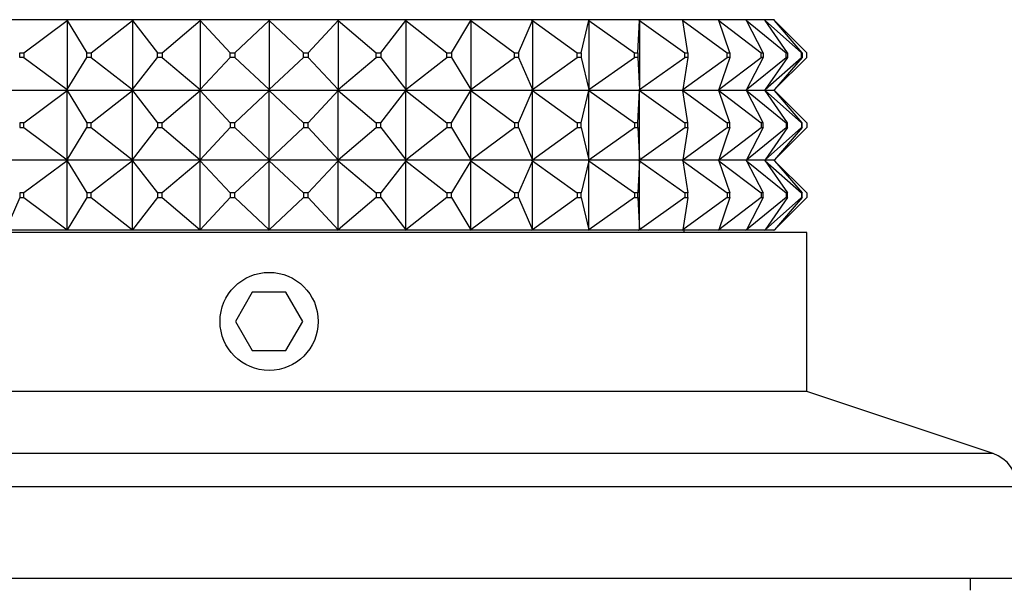
# Model space of a CAD drawing. Units: millimetres. Extents: x 0 to 1478, y 0 to 1758.
# Drawn here: x 632 to 674, y 1495 to 1519 of the extents above; entities that cross this region are included whole.
import ezdxf
from ezdxf import colors
from ezdxf.entities.mleader import LeaderData, LeaderLine
from ezdxf.math import Vec2, Vec3

# ---------------------------------------------------------------- set-up
doc = ezdxf.new("R2010")
doc.units = ezdxf.units.MM
doc.layers.add('DV2_Défaut', color=7, linetype='Continuous')
doc.layers.add('Défaut', color=7, linetype='Continuous')

# ---------------------------------------------------------------- blocks, each defined once
blk = doc.blocks.new('_DOT')
at = {"color": 0}
blk.add_line((0, 0), (-1, 0), dxfattribs=at)
at = {"color": 0, "const_width": 0.333}
blk.add_lwpolyline([(-0.1665, 0, 1), (0.1665, 0, 1)], format="xyb", close=True, dxfattribs=at)
blk = doc.blocks.new('SE1')
at = {"layer": 'DV2_Défaut', "color": 7, "linetype": 'Continuous'}
for p, q in [((633.597, 1518.861), (630.974, 1518.861)), ((633.597, 1518.864), (633.609, 1518.882)), ((633.597, 1518.861), (633.609, 1518.882)), ((633.597, 1518.861), (633.597, 1518.864)), ((636.38, 1518.861), (633.597, 1518.861)), ((633.597, 1518.861), (633.609, 1518.84)), ((633.597, 1518.861), (633.597, 1518.858)), ((633.597, 1518.858), (633.609, 1518.84)), ((636.38, 1518.864), (636.396, 1518.882)), ((636.38, 1518.861), (636.396, 1518.882)), ((636.38, 1518.861), (636.38, 1518.864)), ((639.273, 1518.861), (636.38, 1518.861)), ((636.38, 1518.861), (636.396, 1518.84)), ((636.38, 1518.861), (636.38, 1518.858)), ((636.38, 1518.858), (636.396, 1518.84)), ((639.273, 1518.864), (639.292, 1518.882)), ((639.273, 1518.861), (639.292, 1518.882)), ((639.273, 1518.861), (639.273, 1518.864)), ((642.221, 1518.861), (639.273, 1518.861)), ((639.273, 1518.861), (639.292, 1518.84)), ((639.273, 1518.861), (639.273, 1518.858)), ((639.273, 1518.858), (639.292, 1518.84)), ((642.221, 1518.864), (642.243, 1518.882)), ((642.221, 1518.861), (642.243, 1518.882)), ((642.221, 1518.861), (642.221, 1518.864)), ((642.221, 1518.861), (642.221, 1518.864)), ((645.169, 1518.861), (642.221, 1518.861)), ((642.221, 1518.861), (642.243, 1518.84)), ((642.221, 1518.861), (642.221, 1518.858)), ((642.221, 1518.861), (642.221, 1518.858)), ((642.221, 1518.858), (642.243, 1518.84)), ((645.169, 1518.864), (645.194, 1518.882)), ((645.169, 1518.861), (645.194, 1518.882)), ((645.169, 1518.861), (645.169, 1518.864)), ((645.169, 1518.861), (645.169, 1518.864)), ((648.062, 1518.861), (645.169, 1518.861)), ((645.169, 1518.861), (645.194, 1518.84)), ((645.169, 1518.861), (645.169, 1518.858)), ((645.169, 1518.861), (645.169, 1518.858)), ((645.169, 1518.858), (645.194, 1518.84)), ((648.062, 1518.861), (648.063, 1518.864)), ((648.062, 1518.861), (648.063, 1518.858)), ((648.063, 1518.864), (648.09, 1518.882)), ((648.063, 1518.861), (648.09, 1518.882)), ((648.063, 1518.861), (648.063, 1518.864)), ((650.847, 1518.861), (648.063, 1518.861)), ((648.063, 1518.861), (648.09, 1518.84)), ((648.063, 1518.861), (648.063, 1518.858)), ((648.063, 1518.858), (648.09, 1518.84)), ((650.847, 1518.861), (650.849, 1518.864)), ((650.847, 1518.861), (650.849, 1518.858)), ((650.849, 1518.864), (650.877, 1518.882)), ((650.849, 1518.861), (650.877, 1518.882)), ((650.849, 1518.861), (650.849, 1518.864)), ((653.472, 1518.861), (650.849, 1518.861)), ((650.849, 1518.861), (650.877, 1518.84)), ((650.849, 1518.861), (650.849, 1518.858)), ((650.849, 1518.858), (650.877, 1518.84)), ((653.472, 1518.861), (653.474, 1518.864)), ((653.472, 1518.861), (653.474, 1518.858)), ((653.474, 1518.864), (653.504, 1518.882)), ((653.474, 1518.861), (653.504, 1518.882)), ((653.474, 1518.861), (653.474, 1518.864)), ((655.888, 1518.861), (653.474, 1518.861)), ((653.474, 1518.861), (653.504, 1518.84)), ((653.474, 1518.861), (653.474, 1518.858)), ((653.474, 1518.858), (653.504, 1518.84)), ((655.888, 1518.861), (655.89, 1518.864)), ((655.888, 1518.861), (655.89, 1518.858)), ((655.89, 1518.864), (655.92, 1518.882)), ((655.89, 1518.861), (655.92, 1518.882)), ((655.89, 1518.861), (655.89, 1518.864)), ((658.05, 1518.861), (655.89, 1518.861)), ((655.89, 1518.861), (655.92, 1518.84)), ((655.89, 1518.861), (655.89, 1518.858)), ((655.89, 1518.858), (655.92, 1518.84)), ((658.05, 1518.861), (658.052, 1518.864)), ((658.05, 1518.861), (658.052, 1518.858)), ((658.052, 1518.864), (658.082, 1518.882)), ((658.052, 1518.861), (658.082, 1518.882)), ((658.052, 1518.861), (658.052, 1518.864)), ((659.917, 1518.861), (658.052, 1518.861)), ((658.052, 1518.861), (658.082, 1518.84)), ((658.052, 1518.861), (658.052, 1518.858)), ((658.052, 1518.858), (658.082, 1518.84)), ((659.917, 1518.861), (659.919, 1518.864)), ((659.917, 1518.861), (659.919, 1518.858)), ((659.919, 1518.864), (659.948, 1518.882)), ((659.919, 1518.861), (659.948, 1518.882)), ((659.919, 1518.861), (659.919, 1518.864)), ((661.455, 1518.861), (659.919, 1518.861)), ((659.919, 1518.861), (659.948, 1518.84)), ((659.919, 1518.861), (659.919, 1518.858)), ((659.919, 1518.858), (659.948, 1518.84)), ((661.455, 1518.861), (661.457, 1518.864)), ((661.455, 1518.861), (661.457, 1518.858)), ((661.457, 1518.864), (661.485, 1518.882)), ((661.457, 1518.861), (661.485, 1518.882)), ((661.457, 1518.861), (661.457, 1518.864)), ((662.635, 1518.861), (661.457, 1518.861)), ((661.457, 1518.861), (661.485, 1518.84)), ((661.457, 1518.861), (661.457, 1518.858)), ((661.457, 1518.858), (661.485, 1518.84)), ((662.635, 1518.861), (662.638, 1518.864)), ((662.635, 1518.861), (662.638, 1518.858)), ((662.638, 1518.864), (662.664, 1518.882)), ((662.638, 1518.861), (662.664, 1518.882)), ((662.638, 1518.861), (662.638, 1518.864)), ((663.435, 1518.861), (662.638, 1518.861)), ((662.638, 1518.861), (662.664, 1518.84)), ((662.638, 1518.861), (662.638, 1518.858)), ((662.638, 1518.858), (662.664, 1518.84)), ((663.435, 1518.861), (663.438, 1518.864)), ((663.435, 1518.861), (663.438, 1518.858)), ((663.438, 1518.864), (663.462, 1518.882)), ((663.438, 1518.861), (663.462, 1518.882)), ((663.438, 1518.861), (663.438, 1518.864)), ((663.84, 1518.861), (663.438, 1518.861)), ((663.438, 1518.861), (663.462, 1518.84)), ((663.438, 1518.861), (663.438, 1518.858)), ((663.438, 1518.858), (663.462, 1518.84)), ((663.84, 1518.861), (663.843, 1518.864)), ((663.84, 1518.861), (663.843, 1518.858)), ((663.843, 1518.864), (663.864, 1518.882)), ((663.843, 1518.861), (663.864, 1518.882)), ((663.843, 1518.861), (663.843, 1518.864)), ((663.843, 1518.861), (663.864, 1518.84)), ((663.843, 1518.861), (663.843, 1518.858)), ((663.843, 1518.858), (663.864, 1518.84)), ((663.846, 1518.861), (663.864, 1518.882)), ((663.846, 1518.861), (663.846, 1518.864)), ((663.846, 1518.861), (663.864, 1518.84)), ((663.846, 1518.861), (663.846, 1518.858)), ((631.751, 1517.461), (633.609, 1518.84)), ((633.609, 1518.84), (634.447, 1517.461)), ((633.609, 1518.84), (633.609, 1515.882)), ((634.635, 1517.461), (636.396, 1518.84)), ((636.396, 1518.84), (637.466, 1517.461)), ((636.396, 1518.84), (636.396, 1515.882)), ((637.662, 1517.461), (639.292, 1518.84)), ((639.292, 1518.84), (640.574, 1517.461)), ((639.292, 1518.84), (639.292, 1515.882)), ((640.773, 1517.461), (642.243, 1518.84)), ((642.243, 1518.84), (643.713, 1517.461)), ((642.243, 1518.84), (642.243, 1515.882)), ((643.913, 1517.461), (645.194, 1518.84)), ((645.194, 1518.84), (646.825, 1517.461)), ((645.194, 1518.84), (645.194, 1515.882)), ((647.021, 1517.461), (648.09, 1518.84)), ((648.09, 1518.84), (649.851, 1517.461)), ((648.09, 1518.84), (648.09, 1515.882)), ((650.04, 1517.461), (650.877, 1518.84)), ((650.877, 1518.84), (652.736, 1517.461)), ((650.877, 1518.84), (650.877, 1515.882)), ((652.914, 1517.461), (653.504, 1518.84)), ((653.504, 1518.84), (655.425, 1517.461)), ((653.504, 1518.84), (653.504, 1515.882)), ((655.589, 1517.461), (655.92, 1518.84)), ((655.92, 1518.84), (657.869, 1517.461)), ((655.92, 1518.84), (655.92, 1515.882)), ((658.015, 1517.461), (658.082, 1518.84)), ((658.082, 1518.84), (660.022, 1517.461)), ((658.082, 1518.84), (658.082, 1515.882)), ((659.948, 1518.84), (661.843, 1517.461)), ((660.148, 1517.461), (659.948, 1518.84)), ((661.485, 1518.84), (663.299, 1517.461)), ((661.947, 1517.461), (661.485, 1518.84)), ((662.664, 1518.84), (664.363, 1517.461)), ((663.379, 1517.461), (662.664, 1518.84)), ((663.462, 1518.84), (665.015, 1517.461)), ((664.417, 1517.461), (663.462, 1518.84)), ((663.864, 1518.84), (665.243, 1517.461)), ((665.043, 1517.461), (663.864, 1518.84)), ((631.573, 1517.461), (631.751, 1517.461)), ((631.573, 1517.261), (631.573, 1517.461)), ((631.751, 1517.261), (631.573, 1517.261)), ((631.751, 1517.461), (631.751, 1517.261)), ((631.751, 1517.261), (633.609, 1515.882)), ((633.609, 1515.882), (634.447, 1517.261)), ((634.447, 1517.461), (634.635, 1517.461)), ((634.447, 1517.261), (634.447, 1517.461)), ((634.635, 1517.261), (634.447, 1517.261)), ((634.635, 1517.461), (634.635, 1517.261)), ((634.635, 1517.261), (636.396, 1515.882)), ((636.396, 1515.882), (637.466, 1517.261)), ((637.466, 1517.461), (637.662, 1517.461)), ((637.466, 1517.261), (637.466, 1517.461)), ((637.662, 1517.261), (637.466, 1517.261)), ((637.662, 1517.461), (637.662, 1517.261)), ((637.662, 1517.261), (639.292, 1515.882)), ((639.292, 1515.882), (640.574, 1517.261)), ((640.574, 1517.461), (640.773, 1517.461)), ((640.574, 1517.261), (640.574, 1517.461)), ((640.773, 1517.261), (640.574, 1517.261)), ((640.773, 1517.461), (640.773, 1517.261)), ((640.773, 1517.261), (642.243, 1515.882)), ((642.243, 1515.882), (643.713, 1517.261)), ((643.713, 1517.461), (643.913, 1517.461)), ((643.713, 1517.261), (643.713, 1517.461)), ((643.913, 1517.261), (643.713, 1517.261)), ((643.913, 1517.461), (643.913, 1517.261)), ((643.913, 1517.261), (645.194, 1515.882)), ((645.194, 1515.882), (646.825, 1517.261)), ((646.825, 1517.461), (647.021, 1517.461)), ((646.825, 1517.261), (646.825, 1517.461)), ((647.021, 1517.261), (646.825, 1517.261)), ((647.021, 1517.461), (647.021, 1517.261)), ((647.021, 1517.261), (648.09, 1515.882)), ((648.09, 1515.882), (649.851, 1517.261)), ((649.851, 1517.461), (650.04, 1517.461)), ((649.851, 1517.261), (649.851, 1517.461)), ((650.04, 1517.261), (649.851, 1517.261)), ((650.04, 1517.461), (650.04, 1517.261)), ((650.04, 1517.261), (650.877, 1515.882)), ((650.877, 1515.882), (652.736, 1517.261)), ((652.736, 1517.461), (652.914, 1517.461)), ((652.736, 1517.261), (652.736, 1517.461)), ((652.914, 1517.261), (652.736, 1517.261)), ((652.914, 1517.461), (652.914, 1517.261)), ((652.914, 1517.261), (653.504, 1515.882)), ((653.504, 1515.882), (655.425, 1517.261)), ((655.425, 1517.461), (655.589, 1517.461)), ((655.425, 1517.261), (655.425, 1517.461)), ((655.589, 1517.261), (655.425, 1517.261)), ((655.589, 1517.461), (655.589, 1517.261)), ((655.589, 1517.261), (655.92, 1515.882)), ((655.92, 1515.882), (657.869, 1517.261)), ((657.869, 1517.461), (658.015, 1517.461)), ((657.869, 1517.261), (657.869, 1517.461)), ((658.015, 1517.261), (657.869, 1517.261)), ((658.015, 1517.461), (658.015, 1517.261)), ((658.015, 1517.261), (658.082, 1515.882)), ((658.082, 1515.882), (660.022, 1517.261)), ((659.948, 1515.882), (661.843, 1517.261)), ((660.148, 1517.261), (659.948, 1515.882)), ((660.022, 1517.461), (660.148, 1517.461)), ((660.022, 1517.261), (660.022, 1517.461)), ((660.148, 1517.261), (660.022, 1517.261)), ((660.148, 1517.461), (660.148, 1517.261)), ((661.485, 1515.882), (663.299, 1517.261)), ((661.947, 1517.261), (661.485, 1515.882)), ((661.843, 1517.461), (661.947, 1517.461)), ((661.843, 1517.261), (661.843, 1517.461)), ((661.947, 1517.261), (661.843, 1517.261)), ((661.947, 1517.461), (661.947, 1517.261)), ((662.664, 1515.882), (664.363, 1517.261)), ((663.379, 1517.261), (662.664, 1515.882)), ((663.299, 1517.461), (663.379, 1517.461)), ((663.299, 1517.261), (663.299, 1517.461)), ((663.379, 1517.261), (663.299, 1517.261)), ((663.379, 1517.461), (663.379, 1517.261)), ((663.462, 1515.882), (665.015, 1517.261)), ((664.417, 1517.261), (663.462, 1515.882)), ((663.864, 1515.882), (665.243, 1517.261)), ((665.043, 1517.261), (663.864, 1515.882)), ((664.363, 1517.461), (664.417, 1517.461)), ((664.363, 1517.261), (664.363, 1517.461)), ((664.417, 1517.261), (664.363, 1517.261)), ((664.417, 1517.461), (664.417, 1517.261)), ((665.015, 1517.461), (665.043, 1517.461)), ((665.015, 1517.261), (665.015, 1517.461)), ((665.043, 1517.261), (665.015, 1517.261)), ((665.043, 1517.461), (665.043, 1517.261)), ((665.243, 1517.261), (665.243, 1517.461)), ((630.974, 1515.861), (633.597, 1515.861)), ((631.751, 1514.461), (633.609, 1515.84)), ((633.609, 1515.882), (633.597, 1515.864)), ((633.597, 1515.861), (633.609, 1515.882)), ((633.597, 1515.864), (633.597, 1515.861)), ((633.597, 1515.861), (636.38, 1515.861)), ((633.597, 1515.858), (633.597, 1515.861)), ((633.597, 1515.861), (633.609, 1515.84)), ((633.609, 1515.84), (633.597, 1515.858)), ((633.609, 1512.882), (633.609, 1515.84)), ((633.609, 1515.84), (634.447, 1514.461)), ((634.635, 1514.461), (636.396, 1515.84)), ((636.396, 1515.882), (636.38, 1515.864)), ((636.38, 1515.861), (636.396, 1515.882)), ((636.38, 1515.864), (636.38, 1515.861)), ((636.38, 1515.861), (639.273, 1515.861)), ((636.38, 1515.858), (636.38, 1515.861)), ((636.38, 1515.861), (636.396, 1515.84)), ((636.396, 1515.84), (636.38, 1515.858)), ((636.396, 1512.882), (636.396, 1515.84)), ((636.396, 1515.84), (637.466, 1514.461)), ((637.662, 1514.461), (639.292, 1515.84)), ((639.292, 1515.882), (639.273, 1515.864)), ((639.273, 1515.861), (639.292, 1515.882)), ((639.273, 1515.864), (639.273, 1515.861)), ((639.273, 1515.861), (642.221, 1515.861)), ((639.273, 1515.858), (639.273, 1515.861)), ((639.273, 1515.861), (639.292, 1515.84)), ((639.292, 1515.84), (639.273, 1515.858)), ((639.292, 1512.882), (639.292, 1515.84)), ((639.292, 1515.84), (640.574, 1514.461)), ((640.773, 1514.461), (642.243, 1515.84)), ((642.243, 1515.882), (642.221, 1515.864)), ((642.221, 1515.861), (642.243, 1515.882)), ((642.221, 1515.864), (642.221, 1515.861)), ((642.221, 1515.864), (642.221, 1515.861)), ((642.221, 1515.861), (645.169, 1515.861)), ((642.221, 1515.858), (642.221, 1515.861)), ((642.221, 1515.858), (642.221, 1515.861)), ((642.221, 1515.861), (642.243, 1515.84)), ((642.243, 1515.84), (642.221, 1515.858)), ((642.243, 1512.882), (642.243, 1515.84)), ((642.243, 1515.84), (643.713, 1514.461)), ((643.913, 1514.461), (645.194, 1515.84)), ((645.194, 1515.882), (645.169, 1515.864)), ((645.169, 1515.861), (645.194, 1515.882)), ((645.169, 1515.864), (645.169, 1515.861)), ((645.169, 1515.864), (645.169, 1515.861)), ((645.169, 1515.861), (648.062, 1515.861)), ((645.169, 1515.858), (645.169, 1515.861)), ((645.169, 1515.858), (645.169, 1515.861)), ((645.169, 1515.861), (645.194, 1515.84)), ((645.194, 1515.84), (645.169, 1515.858)), ((645.194, 1512.882), (645.194, 1515.84)), ((645.194, 1515.84), (646.825, 1514.461)), ((647.021, 1514.461), (648.09, 1515.84)), ((648.063, 1515.864), (648.062, 1515.861)), ((648.063, 1515.858), (648.062, 1515.861)), ((648.09, 1515.882), (648.063, 1515.864)), ((648.063, 1515.861), (648.09, 1515.882)), ((648.063, 1515.864), (648.063, 1515.861)), ((648.063, 1515.861), (650.847, 1515.861)), ((648.063, 1515.858), (648.063, 1515.861)), ((648.063, 1515.861), (648.09, 1515.84)), ((648.09, 1515.84), (648.063, 1515.858)), ((648.09, 1512.882), (648.09, 1515.84)), ((648.09, 1515.84), (649.851, 1514.461)), ((650.04, 1514.461), (650.877, 1515.84)), ((650.849, 1515.864), (650.847, 1515.861)), ((650.849, 1515.858), (650.847, 1515.861)), ((650.877, 1515.882), (650.849, 1515.864)), ((650.849, 1515.861), (650.877, 1515.882)), ((650.849, 1515.864), (650.849, 1515.861)), ((650.849, 1515.861), (653.472, 1515.861)), ((650.849, 1515.858), (650.849, 1515.861)), ((650.849, 1515.861), (650.877, 1515.84)), ((650.877, 1515.84), (650.849, 1515.858)), ((650.877, 1512.882), (650.877, 1515.84)), ((650.877, 1515.84), (652.736, 1514.461)), ((652.914, 1514.461), (653.504, 1515.84)), ((653.474, 1515.864), (653.472, 1515.861)), ((653.474, 1515.858), (653.472, 1515.861)), ((653.504, 1515.882), (653.474, 1515.864)), ((653.474, 1515.861), (653.504, 1515.882)), ((653.474, 1515.864), (653.474, 1515.861)), ((653.474, 1515.861), (655.888, 1515.861)), ((653.474, 1515.858), (653.474, 1515.861)), ((653.474, 1515.861), (653.504, 1515.84)), ((653.504, 1515.84), (653.474, 1515.858)), ((653.504, 1512.882), (653.504, 1515.84)), ((653.504, 1515.84), (655.425, 1514.461)), ((655.589, 1514.461), (655.92, 1515.84)), ((655.89, 1515.864), (655.888, 1515.861)), ((655.89, 1515.858), (655.888, 1515.861)), ((655.92, 1515.882), (655.89, 1515.864)), ((655.89, 1515.861), (655.92, 1515.882)), ((655.89, 1515.864), (655.89, 1515.861)), ((655.89, 1515.861), (658.05, 1515.861)), ((655.89, 1515.858), (655.89, 1515.861)), ((655.89, 1515.861), (655.92, 1515.84)), ((655.92, 1515.84), (655.89, 1515.858)), ((655.92, 1512.882), (655.92, 1515.84)), ((655.92, 1515.84), (657.869, 1514.461)), ((658.015, 1514.461), (658.082, 1515.84)), ((658.052, 1515.864), (658.05, 1515.861)), ((658.052, 1515.858), (658.05, 1515.861)), ((658.082, 1515.882), (658.052, 1515.864)), ((658.052, 1515.861), (658.082, 1515.882)), ((658.052, 1515.864), (658.052, 1515.861)), ((658.052, 1515.861), (659.917, 1515.861)), ((658.052, 1515.858), (658.052, 1515.861)), ((658.052, 1515.861), (658.082, 1515.84)), ((658.082, 1515.84), (658.052, 1515.858)), ((658.082, 1512.882), (658.082, 1515.84)), ((658.082, 1515.84), (660.022, 1514.461)), ((659.919, 1515.864), (659.917, 1515.861)), ((659.919, 1515.858), (659.917, 1515.861)), ((659.948, 1515.882), (659.919, 1515.864)), ((659.919, 1515.861), (659.948, 1515.882)), ((659.919, 1515.864), (659.919, 1515.861)), ((659.919, 1515.861), (661.455, 1515.861)), ((659.919, 1515.858), (659.919, 1515.861)), ((659.919, 1515.861), (659.948, 1515.84)), ((659.948, 1515.84), (659.919, 1515.858)), ((660.148, 1514.461), (659.948, 1515.84)), ((659.948, 1515.84), (661.843, 1514.461)), ((661.457, 1515.864), (661.455, 1515.861)), ((661.457, 1515.858), (661.455, 1515.861)), ((661.485, 1515.882), (661.457, 1515.864)), ((661.457, 1515.861), (661.485, 1515.882)), ((661.457, 1515.864), (661.457, 1515.861)), ((661.457, 1515.861), (662.635, 1515.861)), ((661.457, 1515.858), (661.457, 1515.861)), ((661.457, 1515.861), (661.485, 1515.84)), ((661.485, 1515.84), (661.457, 1515.858)), ((661.947, 1514.461), (661.485, 1515.84)), ((661.485, 1515.84), (663.299, 1514.461)), ((662.638, 1515.864), (662.635, 1515.861)), ((662.638, 1515.858), (662.635, 1515.861)), ((662.664, 1515.882), (662.638, 1515.864)), ((662.638, 1515.861), (662.664, 1515.882)), ((662.638, 1515.864), (662.638, 1515.861)), ((662.638, 1515.861), (663.435, 1515.861)), ((662.638, 1515.858), (662.638, 1515.861)), ((662.638, 1515.861), (662.664, 1515.84)), ((662.664, 1515.84), (662.638, 1515.858)), ((663.379, 1514.461), (662.664, 1515.84)), ((662.664, 1515.84), (664.363, 1514.461)), ((663.438, 1515.864), (663.435, 1515.861)), ((663.438, 1515.858), (663.435, 1515.861)), ((663.462, 1515.882), (663.438, 1515.864)), ((663.438, 1515.861), (663.462, 1515.882)), ((663.438, 1515.864), (663.438, 1515.861)), ((663.438, 1515.861), (663.84, 1515.861)), ((663.438, 1515.858), (663.438, 1515.861)), ((663.438, 1515.861), (663.462, 1515.84)), ((663.462, 1515.84), (663.438, 1515.858)), ((664.417, 1514.461), (663.462, 1515.84)), ((663.462, 1515.84), (665.015, 1514.461)), ((663.843, 1515.864), (663.84, 1515.861)), ((663.843, 1515.858), (663.84, 1515.861)), ((663.864, 1515.882), (663.843, 1515.864)), ((663.843, 1515.861), (663.864, 1515.882)), ((663.843, 1515.864), (663.843, 1515.861)), ((663.843, 1515.858), (663.843, 1515.861)), ((663.843, 1515.861), (663.864, 1515.84)), ((663.864, 1515.84), (663.843, 1515.858)), ((663.846, 1515.861), (663.864, 1515.882)), ((663.846, 1515.864), (663.846, 1515.861)), ((663.846, 1515.858), (663.846, 1515.861)), ((663.846, 1515.861), (663.864, 1515.84)), ((665.043, 1514.461), (663.864, 1515.84)), ((663.864, 1515.84), (665.243, 1514.461)), ((631.573, 1514.461), (631.573, 1514.261)), ((631.751, 1514.461), (631.573, 1514.461)), ((631.573, 1514.261), (631.751, 1514.261)), ((631.751, 1514.261), (631.751, 1514.461)), ((631.751, 1514.261), (633.609, 1512.882)), ((633.609, 1512.882), (634.447, 1514.261)), ((634.447, 1514.461), (634.447, 1514.261)), ((634.635, 1514.461), (634.447, 1514.461)), ((634.447, 1514.261), (634.635, 1514.261)), ((634.635, 1514.261), (634.635, 1514.461)), ((634.635, 1514.261), (636.396, 1512.882)), ((636.396, 1512.882), (637.466, 1514.261)), ((637.466, 1514.461), (637.466, 1514.261)), ((637.662, 1514.461), (637.466, 1514.461)), ((637.466, 1514.261), (637.662, 1514.261)), ((637.662, 1514.261), (637.662, 1514.461)), ((637.662, 1514.261), (639.292, 1512.882)), ((639.292, 1512.882), (640.574, 1514.261)), ((640.574, 1514.461), (640.574, 1514.261)), ((640.773, 1514.461), (640.574, 1514.461)), ((640.574, 1514.261), (640.773, 1514.261)), ((640.773, 1514.261), (640.773, 1514.461)), ((640.773, 1514.261), (642.243, 1512.882)), ((642.243, 1512.882), (643.713, 1514.261)), ((643.713, 1514.461), (643.713, 1514.261)), ((643.913, 1514.461), (643.713, 1514.461)), ((643.713, 1514.261), (643.913, 1514.261)), ((643.913, 1514.261), (643.913, 1514.461)), ((643.913, 1514.261), (645.194, 1512.882)), ((645.194, 1512.882), (646.825, 1514.261)), ((646.825, 1514.461), (646.825, 1514.261)), ((647.021, 1514.461), (646.825, 1514.461)), ((646.825, 1514.261), (647.021, 1514.261)), ((647.021, 1514.261), (647.021, 1514.461)), ((647.021, 1514.261), (648.09, 1512.882)), ((648.09, 1512.882), (649.851, 1514.261)), ((649.851, 1514.461), (649.851, 1514.261)), ((650.04, 1514.461), (649.851, 1514.461)), ((649.851, 1514.261), (650.04, 1514.261)), ((650.04, 1514.261), (650.04, 1514.461)), ((650.04, 1514.261), (650.877, 1512.882)), ((650.877, 1512.882), (652.736, 1514.261)), ((652.736, 1514.461), (652.736, 1514.261)), ((652.914, 1514.461), (652.736, 1514.461)), ((652.736, 1514.261), (652.914, 1514.261)), ((652.914, 1514.261), (652.914, 1514.461)), ((652.914, 1514.261), (653.504, 1512.882)), ((653.504, 1512.882), (655.425, 1514.261)), ((655.425, 1514.461), (655.425, 1514.261)), ((655.589, 1514.461), (655.425, 1514.461)), ((655.425, 1514.261), (655.589, 1514.261)), ((655.589, 1514.261), (655.589, 1514.461)), ((655.589, 1514.261), (655.92, 1512.882)), ((655.92, 1512.882), (657.869, 1514.261)), ((657.869, 1514.461), (657.869, 1514.261)), ((658.015, 1514.461), (657.869, 1514.461)), ((657.869, 1514.261), (658.015, 1514.261)), ((658.015, 1514.261), (658.015, 1514.461)), ((658.015, 1514.261), (658.082, 1512.882)), ((658.082, 1512.882), (660.022, 1514.261)), ((660.148, 1514.261), (659.948, 1512.882)), ((659.948, 1512.882), (661.843, 1514.261)), ((660.022, 1514.461), (660.022, 1514.261)), ((660.148, 1514.461), (660.022, 1514.461)), ((660.022, 1514.261), (660.148, 1514.261)), ((660.148, 1514.261), (660.148, 1514.461)), ((661.947, 1514.261), (661.485, 1512.882)), ((661.485, 1512.882), (663.299, 1514.261)), ((661.843, 1514.461), (661.843, 1514.261)), ((661.947, 1514.461), (661.843, 1514.461)), ((661.843, 1514.261), (661.947, 1514.261)), ((661.947, 1514.261), (661.947, 1514.461)), ((663.379, 1514.261), (662.664, 1512.882)), ((662.664, 1512.882), (664.363, 1514.261)), ((663.299, 1514.461), (663.299, 1514.261)), ((663.379, 1514.461), (663.299, 1514.461)), ((663.299, 1514.261), (663.379, 1514.261)), ((663.379, 1514.261), (663.379, 1514.461)), ((664.417, 1514.261), (663.462, 1512.882)), ((663.462, 1512.882), (665.015, 1514.261)), ((665.043, 1514.261), (663.864, 1512.882)), ((663.864, 1512.882), (665.243, 1514.261)), ((664.363, 1514.461), (664.363, 1514.261)), ((664.417, 1514.461), (664.363, 1514.461)), ((664.363, 1514.261), (664.417, 1514.261)), ((664.417, 1514.261), (664.417, 1514.461)), ((665.015, 1514.461), (665.015, 1514.261)), ((665.043, 1514.461), (665.015, 1514.461)), ((665.015, 1514.261), (665.043, 1514.261)), ((665.043, 1514.261), (665.043, 1514.461)), ((665.243, 1514.461), (665.243, 1514.261)), ((633.597, 1512.861), (630.974, 1512.861)), ((633.609, 1512.84), (631.751, 1511.461)), ((633.597, 1512.864), (633.609, 1512.882)), ((633.597, 1512.861), (633.609, 1512.882)), ((633.597, 1512.861), (633.597, 1512.864)), ((636.38, 1512.861), (633.597, 1512.861)), ((633.597, 1512.858), (633.597, 1512.861)), ((633.597, 1512.861), (633.609, 1512.84)), ((633.609, 1512.84), (633.597, 1512.858)), ((633.609, 1509.882), (633.609, 1512.84)), ((633.609, 1512.84), (634.447, 1511.461)), ((636.396, 1512.84), (634.635, 1511.461)), ((636.38, 1512.864), (636.396, 1512.882)), ((636.38, 1512.861), (636.396, 1512.882)), ((636.38, 1512.861), (636.38, 1512.864)), ((639.273, 1512.861), (636.38, 1512.861)), ((636.38, 1512.858), (636.38, 1512.861)), ((636.38, 1512.861), (636.396, 1512.84)), ((636.396, 1512.84), (636.38, 1512.858)), ((636.396, 1509.882), (636.396, 1512.84)), ((636.396, 1512.84), (637.466, 1511.461)), ((639.292, 1512.84), (637.662, 1511.461)), ((639.273, 1512.864), (639.292, 1512.882)), ((639.273, 1512.861), (639.292, 1512.882)), ((639.273, 1512.861), (639.273, 1512.864)), ((642.221, 1512.861), (639.273, 1512.861)), ((639.273, 1512.858), (639.273, 1512.861)), ((639.273, 1512.861), (639.292, 1512.84)), ((639.292, 1512.84), (639.273, 1512.858)), ((639.292, 1509.882), (639.292, 1512.84)), ((639.292, 1512.84), (640.574, 1511.461)), ((642.243, 1512.84), (640.773, 1511.461)), ((642.221, 1512.864), (642.243, 1512.882)), ((642.221, 1512.861), (642.243, 1512.882)), ((642.221, 1512.861), (642.221, 1512.864)), ((642.221, 1512.861), (642.221, 1512.864)), ((645.169, 1512.861), (642.221, 1512.861)), ((642.221, 1512.861), (642.221, 1512.858)), ((642.221, 1512.858), (642.221, 1512.861)), ((642.221, 1512.861), (642.243, 1512.84)), ((642.243, 1512.84), (642.221, 1512.858)), ((642.243, 1509.882), (642.243, 1512.84)), ((642.243, 1512.84), (643.713, 1511.461)), ((645.194, 1512.84), (643.913, 1511.461)), ((645.169, 1512.864), (645.194, 1512.882)), ((645.169, 1512.861), (645.194, 1512.882)), ((645.169, 1512.861), (645.169, 1512.864)), ((645.169, 1512.861), (645.169, 1512.864)), ((648.062, 1512.861), (645.169, 1512.861)), ((645.169, 1512.861), (645.169, 1512.858)), ((645.169, 1512.858), (645.169, 1512.861)), ((645.169, 1512.861), (645.194, 1512.84)), ((645.194, 1512.84), (645.169, 1512.858)), ((645.194, 1509.882), (645.194, 1512.84)), ((645.194, 1512.84), (646.825, 1511.461)), ((648.09, 1512.84), (647.021, 1511.461)), ((648.062, 1512.861), (648.063, 1512.864)), ((648.062, 1512.861), (648.063, 1512.858)), ((648.063, 1512.864), (648.09, 1512.882)), ((648.063, 1512.861), (648.09, 1512.882)), ((648.063, 1512.861), (648.063, 1512.864)), ((650.847, 1512.861), (648.063, 1512.861)), ((648.063, 1512.858), (648.063, 1512.861)), ((648.063, 1512.861), (648.09, 1512.84)), ((648.09, 1512.84), (648.063, 1512.858)), ((648.09, 1509.882), (648.09, 1512.84)), ((648.09, 1512.84), (649.851, 1511.461)), ((650.877, 1512.84), (650.04, 1511.461)), ((650.847, 1512.861), (650.849, 1512.864)), ((650.847, 1512.861), (650.849, 1512.858)), ((650.849, 1512.864), (650.877, 1512.882)), ((650.849, 1512.861), (650.877, 1512.882)), ((650.849, 1512.861), (650.849, 1512.864)), ((653.472, 1512.861), (650.849, 1512.861)), ((650.849, 1512.858), (650.849, 1512.861)), ((650.849, 1512.861), (650.877, 1512.84)), ((650.877, 1512.84), (650.849, 1512.858)), ((650.877, 1509.882), (650.877, 1512.84)), ((650.877, 1512.84), (652.736, 1511.461)), ((653.504, 1512.84), (652.914, 1511.461)), ((653.472, 1512.861), (653.474, 1512.864)), ((653.472, 1512.861), (653.474, 1512.858)), ((653.474, 1512.864), (653.504, 1512.882)), ((653.474, 1512.861), (653.504, 1512.882)), ((653.474, 1512.861), (653.474, 1512.864)), ((655.888, 1512.861), (653.474, 1512.861)), ((653.474, 1512.858), (653.474, 1512.861)), ((653.474, 1512.861), (653.504, 1512.84)), ((653.504, 1512.84), (653.474, 1512.858)), ((653.504, 1509.882), (653.504, 1512.84)), ((653.504, 1512.84), (655.425, 1511.461)), ((655.92, 1512.84), (655.589, 1511.461)), ((655.888, 1512.861), (655.89, 1512.864)), ((655.888, 1512.861), (655.89, 1512.858)), ((655.89, 1512.864), (655.92, 1512.882)), ((655.89, 1512.861), (655.92, 1512.882)), ((655.89, 1512.861), (655.89, 1512.864)), ((658.05, 1512.861), (655.89, 1512.861)), ((655.89, 1512.858), (655.89, 1512.861)), ((655.89, 1512.861), (655.92, 1512.84)), ((655.92, 1512.84), (655.89, 1512.858)), ((655.92, 1509.882), (655.92, 1512.84)), ((655.92, 1512.84), (657.869, 1511.461)), ((658.082, 1512.84), (658.015, 1511.461)), ((658.05, 1512.861), (658.052, 1512.864)), ((658.05, 1512.861), (658.052, 1512.858)), ((658.052, 1512.864), (658.082, 1512.882)), ((658.052, 1512.861), (658.082, 1512.882)), ((658.052, 1512.861), (658.052, 1512.864)), ((659.917, 1512.861), (658.052, 1512.861)), ((658.052, 1512.858), (658.052, 1512.861)), ((658.052, 1512.861), (658.082, 1512.84)), ((658.082, 1512.84), (658.052, 1512.858)), ((658.082, 1509.882), (658.082, 1512.84)), ((658.082, 1512.84), (660.022, 1511.461)), ((659.917, 1512.861), (659.919, 1512.864)), ((659.917, 1512.861), (659.919, 1512.858)), ((659.919, 1512.864), (659.948, 1512.882)), ((659.919, 1512.861), (659.948, 1512.882)), ((659.919, 1512.861), (659.919, 1512.864)), ((661.455, 1512.861), (659.919, 1512.861)), ((659.919, 1512.858), (659.919, 1512.861)), ((659.919, 1512.861), (659.948, 1512.84)), ((659.948, 1512.84), (659.919, 1512.858)), ((659.948, 1512.84), (660.148, 1511.461)), ((659.948, 1512.84), (661.843, 1511.461)), ((661.455, 1512.861), (661.457, 1512.864)), ((661.455, 1512.861), (661.457, 1512.858)), ((661.457, 1512.864), (661.485, 1512.882)), ((661.457, 1512.861), (661.485, 1512.882)), ((661.457, 1512.861), (661.457, 1512.864)), ((662.635, 1512.861), (661.457, 1512.861)), ((661.457, 1512.858), (661.457, 1512.861)), ((661.457, 1512.861), (661.485, 1512.84)), ((661.485, 1512.84), (661.457, 1512.858)), ((661.485, 1512.84), (661.947, 1511.461)), ((661.485, 1512.84), (663.299, 1511.461)), ((662.635, 1512.861), (662.638, 1512.864)), ((662.635, 1512.861), (662.638, 1512.858)), ((662.638, 1512.864), (662.664, 1512.882)), ((662.638, 1512.861), (662.664, 1512.882)), ((662.638, 1512.861), (662.638, 1512.864)), ((663.435, 1512.861), (662.638, 1512.861)), ((662.638, 1512.858), (662.638, 1512.861)), ((662.638, 1512.861), (662.664, 1512.84)), ((662.664, 1512.84), (662.638, 1512.858)), ((662.664, 1512.84), (663.379, 1511.461)), ((662.664, 1512.84), (664.363, 1511.461)), ((663.435, 1512.861), (663.438, 1512.864)), ((663.435, 1512.861), (663.438, 1512.858)), ((663.438, 1512.864), (663.462, 1512.882)), ((663.438, 1512.861), (663.462, 1512.882)), ((663.438, 1512.861), (663.438, 1512.864)), ((663.84, 1512.861), (663.438, 1512.861)), ((663.438, 1512.858), (663.438, 1512.861)), ((663.438, 1512.861), (663.462, 1512.84)), ((663.462, 1512.84), (663.438, 1512.858)), ((663.462, 1512.84), (664.417, 1511.461)), ((663.462, 1512.84), (665.015, 1511.461)), ((663.84, 1512.861), (663.843, 1512.864)), ((663.84, 1512.861), (663.843, 1512.858)), ((663.843, 1512.864), (663.864, 1512.882)), ((663.843, 1512.861), (663.864, 1512.882)), ((663.843, 1512.861), (663.843, 1512.864)), ((663.843, 1512.858), (663.843, 1512.861)), ((663.843, 1512.861), (663.864, 1512.84)), ((663.864, 1512.84), (663.843, 1512.858)), ((663.846, 1512.861), (663.864, 1512.882)), ((663.846, 1512.861), (663.846, 1512.864)), ((663.846, 1512.858), (663.846, 1512.861)), ((663.846, 1512.861), (663.864, 1512.84)), ((663.864, 1512.84), (665.043, 1511.461)), ((663.864, 1512.84), (665.243, 1511.461)), ((631.751, 1511.461), (631.573, 1511.461)), ((631.573, 1511.461), (631.573, 1511.261)), ((631.751, 1511.261), (631.751, 1511.461)), ((634.635, 1511.461), (634.447, 1511.461)), ((634.447, 1511.461), (634.447, 1511.261)), ((634.635, 1511.261), (634.635, 1511.461)), ((637.662, 1511.461), (637.466, 1511.461)), ((637.466, 1511.461), (637.466, 1511.261)), ((637.662, 1511.261), (637.662, 1511.461)), ((640.773, 1511.461), (640.574, 1511.461)), ((640.574, 1511.461), (640.574, 1511.261)), ((640.773, 1511.261), (640.773, 1511.461)), ((643.913, 1511.461), (643.713, 1511.461)), ((643.713, 1511.461), (643.713, 1511.261)), ((643.913, 1511.261), (643.913, 1511.461)), ((647.021, 1511.461), (646.825, 1511.461)), ((646.825, 1511.461), (646.825, 1511.261)), ((647.021, 1511.261), (647.021, 1511.461)), ((650.04, 1511.461), (649.851, 1511.461)), ((649.851, 1511.461), (649.851, 1511.261)), ((650.04, 1511.261), (650.04, 1511.461)), ((652.914, 1511.461), (652.736, 1511.461)), ((652.736, 1511.461), (652.736, 1511.261)), ((652.914, 1511.261), (652.914, 1511.461)), ((655.589, 1511.461), (655.425, 1511.461)), ((655.425, 1511.461), (655.425, 1511.261)), ((655.589, 1511.261), (655.589, 1511.461)), ((658.015, 1511.461), (657.869, 1511.461)), ((657.869, 1511.461), (657.869, 1511.261)), ((658.015, 1511.261), (658.015, 1511.461)), ((660.148, 1511.461), (660.022, 1511.461)), ((660.022, 1511.461), (660.022, 1511.261)), ((660.148, 1511.261), (660.148, 1511.461)), ((661.947, 1511.461), (661.843, 1511.461)), ((661.843, 1511.461), (661.843, 1511.261)), ((661.947, 1511.261), (661.947, 1511.461)), ((663.379, 1511.461), (663.299, 1511.461)), ((663.299, 1511.461), (663.299, 1511.261)), ((663.379, 1511.261), (663.379, 1511.461)), ((664.417, 1511.461), (664.363, 1511.461)), ((664.363, 1511.461), (664.363, 1511.261)), ((664.417, 1511.261), (664.417, 1511.461)), ((665.043, 1511.461), (665.015, 1511.461)), ((665.015, 1511.461), (665.015, 1511.261)), ((665.043, 1511.261), (665.043, 1511.461)), ((665.243, 1511.461), (665.243, 1511.261)), ((631.573, 1511.261), (630.983, 1509.882)), ((631.573, 1511.261), (631.751, 1511.261)), ((631.751, 1511.261), (633.609, 1509.882)), ((634.447, 1511.261), (633.609, 1509.882)), ((634.447, 1511.261), (634.635, 1511.261)), ((634.635, 1511.261), (636.396, 1509.882)), ((637.466, 1511.261), (636.396, 1509.882)), ((637.466, 1511.261), (637.662, 1511.261)), ((637.662, 1511.261), (639.292, 1509.882)), ((640.574, 1511.261), (639.292, 1509.882)), ((640.574, 1511.261), (640.773, 1511.261)), ((640.773, 1511.261), (642.243, 1509.882)), ((643.713, 1511.261), (642.243, 1509.882)), ((643.713, 1511.261), (643.913, 1511.261)), ((643.913, 1511.261), (645.194, 1509.882)), ((646.825, 1511.261), (645.194, 1509.882)), ((646.825, 1511.261), (647.021, 1511.261)), ((647.021, 1511.261), (648.09, 1509.882)), ((649.851, 1511.261), (648.09, 1509.882)), ((649.851, 1511.261), (650.04, 1511.261)), ((650.04, 1511.261), (650.877, 1509.882)), ((652.736, 1511.261), (650.877, 1509.882)), ((652.736, 1511.261), (652.914, 1511.261)), ((652.914, 1511.261), (653.504, 1509.882)), ((655.425, 1511.261), (653.504, 1509.882)), ((655.425, 1511.261), (655.589, 1511.261)), ((655.589, 1511.261), (655.92, 1509.882)), ((657.869, 1511.261), (655.92, 1509.882)), ((657.869, 1511.261), (658.015, 1511.261)), ((658.015, 1511.261), (658.082, 1509.882)), ((660.022, 1511.261), (658.082, 1509.882)), ((660.148, 1511.261), (659.948, 1509.882)), ((661.843, 1511.261), (659.948, 1509.882)), ((660.022, 1511.261), (660.148, 1511.261)), ((661.947, 1511.261), (661.485, 1509.882)), ((663.299, 1511.261), (661.485, 1509.882)), ((661.843, 1511.261), (661.947, 1511.261)), ((663.379, 1511.261), (662.664, 1509.882)), ((664.363, 1511.261), (662.664, 1509.882)), ((663.299, 1511.261), (663.379, 1511.261)), ((664.417, 1511.261), (663.462, 1509.882)), ((665.015, 1511.261), (663.462, 1509.882)), ((665.043, 1511.261), (663.864, 1509.882)), ((665.243, 1511.261), (663.864, 1509.882)), ((664.363, 1511.261), (664.417, 1511.261)), ((665.015, 1511.261), (665.043, 1511.261)), ((665.243, 1509.761), (619.243, 1509.761)), ((633.597, 1509.861), (630.974, 1509.861)), ((633.597, 1509.864), (633.609, 1509.882)), ((633.609, 1509.882), (633.597, 1509.861)), ((633.597, 1509.861), (633.597, 1509.864)), ((636.38, 1509.861), (633.597, 1509.861)), ((636.38, 1509.864), (636.396, 1509.882)), ((636.396, 1509.882), (636.38, 1509.861)), ((636.38, 1509.861), (636.38, 1509.864)), ((639.273, 1509.861), (636.38, 1509.861)), ((639.273, 1509.864), (639.292, 1509.882)), ((639.292, 1509.882), (639.273, 1509.861)), ((639.273, 1509.861), (639.273, 1509.864)), ((642.221, 1509.861), (639.273, 1509.861)), ((642.221, 1509.864), (642.243, 1509.882)), ((642.243, 1509.882), (642.221, 1509.861)), ((642.221, 1509.861), (642.221, 1509.864)), ((642.221, 1509.861), (642.221, 1509.864)), ((642.221, 1509.861), (642.221, 1509.861)), ((645.169, 1509.861), (642.221, 1509.861)), ((645.169, 1509.864), (645.194, 1509.882)), ((645.194, 1509.882), (645.169, 1509.861)), ((645.169, 1509.861), (645.169, 1509.864)), ((645.169, 1509.861), (645.169, 1509.864)), ((645.169, 1509.861), (645.169, 1509.861)), ((648.062, 1509.861), (645.169, 1509.861)), ((648.062, 1509.861), (648.063, 1509.864)), ((648.063, 1509.861), (648.062, 1509.861)), ((648.063, 1509.864), (648.09, 1509.882)), ((648.09, 1509.882), (648.063, 1509.861)), ((648.063, 1509.861), (648.063, 1509.864)), ((650.847, 1509.861), (648.063, 1509.861)), ((650.847, 1509.861), (650.849, 1509.864)), ((650.849, 1509.861), (650.847, 1509.861)), ((650.849, 1509.864), (650.877, 1509.882)), ((650.877, 1509.882), (650.849, 1509.861)), ((650.849, 1509.861), (650.849, 1509.864)), ((653.472, 1509.861), (650.849, 1509.861)), ((653.472, 1509.861), (653.474, 1509.864)), ((653.474, 1509.861), (653.472, 1509.861)), ((653.474, 1509.864), (653.504, 1509.882)), ((653.504, 1509.882), (653.474, 1509.861)), ((653.474, 1509.861), (653.474, 1509.864)), ((655.888, 1509.861), (653.474, 1509.861)), ((655.888, 1509.861), (655.89, 1509.864)), ((655.89, 1509.861), (655.888, 1509.861)), ((655.89, 1509.864), (655.92, 1509.882)), ((655.92, 1509.882), (655.89, 1509.861)), ((655.89, 1509.861), (655.89, 1509.864)), ((658.05, 1509.861), (655.89, 1509.861)), ((658.05, 1509.861), (658.052, 1509.864)), ((658.052, 1509.861), (658.05, 1509.861)), ((658.052, 1509.864), (658.082, 1509.882)), ((658.082, 1509.882), (658.052, 1509.861)), ((658.052, 1509.861), (658.052, 1509.864)), ((659.917, 1509.861), (658.052, 1509.861)), ((659.917, 1509.861), (659.919, 1509.864)), ((659.919, 1509.861), (659.917, 1509.861)), ((659.919, 1509.864), (659.948, 1509.882)), ((659.948, 1509.882), (659.919, 1509.861)), ((659.919, 1509.861), (659.919, 1509.864)), ((661.455, 1509.861), (659.919, 1509.861)), ((659.993, 1509.761), (659.993, 1509.861)), ((661.455, 1509.861), (661.457, 1509.864)), ((661.457, 1509.861), (661.455, 1509.861)), ((661.457, 1509.864), (661.485, 1509.882)), ((661.485, 1509.882), (661.457, 1509.861)), ((661.457, 1509.861), (661.457, 1509.864)), ((662.635, 1509.861), (661.457, 1509.861)), ((662.635, 1509.861), (662.638, 1509.864)), ((662.638, 1509.861), (662.635, 1509.861)), ((662.638, 1509.864), (662.664, 1509.882)), ((662.664, 1509.882), (662.638, 1509.861)), ((662.638, 1509.861), (662.638, 1509.864)), ((663.435, 1509.861), (662.638, 1509.861)), ((663.435, 1509.861), (663.438, 1509.864)), ((663.438, 1509.861), (663.435, 1509.861)), ((663.438, 1509.864), (663.462, 1509.882)), ((663.462, 1509.882), (663.438, 1509.861)), ((663.438, 1509.861), (663.438, 1509.864)), ((663.84, 1509.861), (663.438, 1509.861)), ((663.84, 1509.861), (663.843, 1509.864)), ((663.843, 1509.861), (663.84, 1509.861)), ((663.843, 1509.864), (663.864, 1509.882)), ((663.864, 1509.882), (663.843, 1509.861)), ((663.843, 1509.861), (663.843, 1509.864)), ((663.846, 1509.861), (663.843, 1509.861)), ((663.864, 1509.882), (663.846, 1509.861)), ((663.846, 1509.861), (663.846, 1509.864)), ((665.243, 1502.961), (665.243, 1509.761)), ((641.522, 1507.211), (640.8, 1505.961)), ((642.965, 1507.211), (641.522, 1507.211)), ((643.687, 1505.961), (642.965, 1507.211)), ((640.8, 1505.961), (641.522, 1504.711)), ((642.965, 1504.711), (643.687, 1505.961)), ((641.522, 1504.711), (642.965, 1504.711)), ((665.243, 1502.961), (619.243, 1502.961)), ((673.218, 1500.303), (665.243, 1502.961)), ((673.218, 1500.303), (611.269, 1500.303)), ((674.243, 1498.88), (610.243, 1498.88)), ((674.243, 1494.961), (610.243, 1494.961)), ((672.243, 1494.461), (672.243, 1494.961))]:
    blk.add_line(p, q, dxfattribs=at)
blk.add_circle((642.243, 1505.961), 2.1, dxfattribs=at)
blk.add_arc((672.743, 1498.88), 1.5, 0, 71.5651, dxfattribs=at)

msp = doc.modelspace()

# ---------------------------------------------------------------- block references
at = {"layer": 'Défaut'}
msp.add_blockref('SE1', (0, 0), dxfattribs=at)

# ---------------------------------------------------------------- leaders
at = {"layer": 'Défaut', "color": 7, "linetype": 'Continuous'}
ml = msp.add_multileader_mtext('Standard', dxfattribs=at)
ml.set_content('{\\pxsm0.9;\\fSolid Edge ISO|b1||i0||c0|p34;\\W1.;01/03/2018\\P}', color=256)
ml.set_leader_properties()
ml.set_arrow_properties(name='DOT')
ml.build(insert=Vec2(0, 0))
ml.multileader.update_dxf_attribs({"leader_type": 0, "dogleg_length": 0, "arrow_head_size": 12})
ctx = ml.context
ctx.base_point, ctx.char_height, ctx.arrow_head_size, ctx.landing_gap_size = Vec3(1390.407, 1750.708), 12, 12, 4.2
notes = []
notes.append((ctx, [(0, (0, 0, 0), (0, 0), (1, 0), 1, [])]))
ctx.mtext.insert = Vec3(1392.407, 1756.828)
for ctx, leaders in notes:
    for number, flags, end, landing, length, lines in leaders:
        leader = LeaderData()
        leader.index, (leader.has_last_leader_line, leader.has_dogleg_vector, leader.attachment_direction) = number, flags
        leader.last_leader_point, leader.dogleg_vector, leader.dogleg_length = Vec3(end), Vec3(landing), length
        for number, points, colour, breaks in lines:
            line = LeaderLine()
            line.index, line.vertices, line.color, line.breaks = number, Vec3.list(points), colors.encode_raw_color(colour), breaks
            leader.lines.append(line)
        ctx.leaders.append(leader)

doc.saveas('drawing.dxf')
